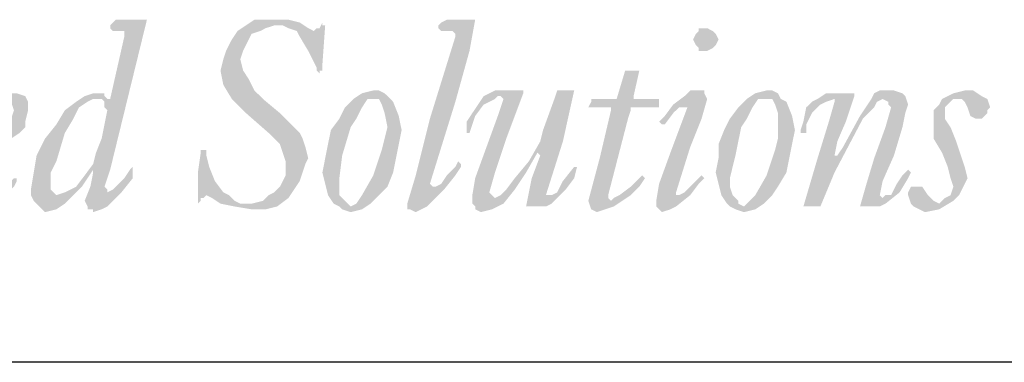
# Model space of a CAD drawing. Extents: x 35 to 43.5, y 1.6 to 12.6.
# Drawn here: x 36.5 to 37.2, y 1.9 to 2.2 of the extents above; entities that cross this region are included whole.
import ezdxf

# ---------------------------------------------------------------- set-up
doc = ezdxf.new("R2010")
doc.units = 0
doc.header["$MEASUREMENT"] = 0
for name, color, linetype in [('BORDER', 8, 'CONTINUOUS'), ('LAYER_1', 160, 'CONTINUOUS'), ('SHT-INFO', 3, 'CONTINUOUS')]:
    doc.layers.add(name, color=color, linetype=linetype)

# ---------------------------------------------------------------- blocks, each defined once
blk = doc.blocks.new('A$C1FEC152B')
at = {"layer": 'LAYER_1'}
h = blk.add_hatch(color=7, dxfattribs=at)
edge = h.paths.add_edge_path(flags=16)
edge.add_spline(control_points=[(28.487, 2.734), (28.487, 2.734), (28.487, 2.734), (28.487, 2.734), (28.487, 2.734), (28.751, 2.822), (28.751, 2.822), (28.751, 2.822), (29.104, 2.999), (29.104, 2.999), (29.104, 2.999), (29.369, 3.351), (29.369, 3.351), (29.369, 3.351), (29.633, 3.704), (29.633, 3.704), (29.633, 3.704), (29.633, 3.704), (29.633, 3.704), (29.633, 3.704), (29.722, 4.057), (29.722, 4.057), (29.722, 4.057), (29.898, 4.498), (29.898, 4.498), (29.898, 4.498), (30.074, 5.38), (30.074, 5.38), (30.074, 5.38), (30.074, 5.38), (30.074, 5.38), (30.074, 5.38), (29.986, 5.468), (29.986, 5.468), (29.986, 5.468), (29.986, 5.644), (29.986, 5.644), (29.986, 5.644), (29.898, 5.733), (29.898, 5.733), (29.898, 5.733), (29.633, 5.733), (29.633, 5.733), (29.633, 5.733), (29.633, 5.733), (29.633, 5.733), (29.633, 5.733), (29.457, 5.644), (29.457, 5.644), (29.457, 5.644), (29.192, 5.468), (29.192, 5.468), (29.192, 5.468), (29.016, 5.115), (29.016, 5.115), (29.016, 5.115), (28.751, 4.674), (28.751, 4.674), (28.751, 4.674), (28.487, 3.792), (28.487, 3.792), (28.487, 3.792), (28.31, 3.44), (28.31, 3.44), (28.31, 3.44), (28.31, 3.087), (28.31, 3.087), (28.31, 3.087), (28.31, 3.087), (28.31, 3.087), (28.31, 3.087), (28.31, 2.91), (28.31, 2.91), (28.31, 2.91), (28.487, 2.734), (28.487, 2.734), (28.487, 2.734), (28.487, 2.734), (28.487, 2.734), (28.487, 2.734), (28.487, 2.734), (28.487, 2.734), (28.487, 2.734), (28.487, 2.734), (28.487, 2.734), (28.487, 2.734), (28.487, 2.734), (28.487, 2.734)], knot_values=[0, 0, 0, 0, 1, 1, 1, 2, 2, 2, 3, 3, 3, 4, 4, 4, 5, 5, 5, 6, 6, 6, 7, 7, 7, 8, 8, 8, 9, 9, 9, 10, 10, 10, 11, 11, 11, 12, 12, 12, 13, 13, 13, 14, 14, 14, 15, 15, 15, 16, 16, 16, 17, 17, 17, 18, 18, 18, 19, 19, 19, 20, 20, 20, 21, 21, 21, 22, 22, 22, 23, 23, 23, 24, 24, 24, 25, 25, 25, 26, 26, 26, 27, 27, 27, 28, 28, 28, 29, 29, 29, 29], degree=3, periodic=0)
edge = h.paths.add_edge_path()
edge.add_spline(control_points=[(29.633, 3.44), (29.633, 3.44), (29.633, 3.44), (29.633, 3.44), (29.633, 3.44), (29.633, 3.528), (29.633, 3.528), (29.633, 3.528), (29.633, 3.528), (29.633, 3.528), (29.633, 3.528), (29.281, 2.999), (29.281, 2.999), (29.281, 2.999), (29.281, 2.999), (29.281, 2.999), (29.281, 2.999), (29.016, 2.734), (29.016, 2.734), (29.016, 2.734), (28.751, 2.469), (28.751, 2.469), (28.751, 2.469), (28.487, 2.293), (28.487, 2.293), (28.487, 2.293), (28.134, 2.205), (28.134, 2.205), (28.134, 2.205), (28.134, 2.205), (28.134, 2.205), (28.134, 2.205), (28.134, 2.205), (28.134, 2.205), (28.134, 2.205), (27.958, 2.381), (27.958, 2.381), (27.958, 2.381), (27.781, 2.558), (27.781, 2.558), (27.781, 2.558), (27.693, 2.734), (27.693, 2.734), (27.693, 2.734), (27.693, 2.91), (27.693, 2.91), (27.693, 2.91), (27.693, 2.91), (27.693, 2.91), (27.693, 2.91), (27.781, 3.44), (27.781, 3.44), (27.781, 3.44), (27.869, 3.969), (27.869, 3.969), (27.869, 3.969), (28.134, 4.498), (28.134, 4.498), (28.134, 4.498), (28.487, 4.939), (28.487, 4.939), (28.487, 4.939), (28.751, 5.38), (28.751, 5.38), (28.751, 5.38), (29.104, 5.644), (29.104, 5.644), (29.104, 5.644), (29.369, 5.821), (29.369, 5.821), (29.369, 5.821), (29.633, 5.909), (29.633, 5.909), (29.633, 5.909), (29.633, 5.909), (29.633, 5.909), (29.633, 5.909), (29.986, 5.909), (29.986, 5.909), (29.986, 5.909), (29.986, 5.821), (29.986, 5.821), (29.986, 5.821), (30.074, 5.733), (30.074, 5.733), (30.074, 5.733), (30.163, 5.733), (30.163, 5.733), (30.163, 5.733), (30.163, 5.733), (30.163, 5.733), (30.163, 5.733), (30.603, 7.673), (30.603, 7.673), (30.603, 7.673), (30.603, 7.673), (30.603, 7.673), (30.603, 7.673), (30.603, 7.761), (30.603, 7.761), (30.603, 7.761), (30.603, 7.849), (30.603, 7.849), (30.603, 7.849), (30.339, 7.849), (30.339, 7.849), (30.339, 7.849), (30.339, 7.849), (30.339, 7.849), (30.339, 7.849), (30.251, 7.849), (30.251, 7.849), (30.251, 7.849), (30.163, 7.938), (30.163, 7.938), (30.163, 7.938), (30.163, 8.026), (30.163, 8.026), (30.163, 8.026), (30.163, 8.026), (30.163, 8.026), (30.163, 8.026), (30.251, 8.114), (30.251, 8.114), (30.251, 8.114), (30.339, 8.202), (30.339, 8.202), (30.339, 8.202), (30.339, 8.202), (30.339, 8.202), (30.339, 8.202), (31.221, 8.202), (31.221, 8.202), (31.221, 8.202), (31.221, 8.202), (31.221, 8.202), (31.221, 8.202), (31.309, 8.202), (31.309, 8.202), (31.309, 8.202), (31.309, 8.202), (31.309, 8.202), (31.309, 8.202), (31.309, 8.202), (31.309, 8.202), (31.309, 8.202), (30.163, 3.528), (30.163, 3.528), (30.163, 3.528), (30.163, 3.528), (30.163, 3.528), (30.163, 3.528), (29.986, 2.999), (29.986, 2.999), (29.986, 2.999), (29.986, 2.999), (29.986, 2.999), (29.986, 2.999), (30.074, 2.91), (30.074, 2.91), (30.074, 2.91), (30.074, 2.822), (30.074, 2.822), (30.074, 2.822), (30.074, 2.822), (30.074, 2.822), (30.074, 2.822), (30.251, 2.91), (30.251, 2.91), (30.251, 2.91), (30.339, 2.999), (30.339, 2.999), (30.339, 2.999), (30.603, 3.263), (30.603, 3.263), (30.603, 3.263), (30.78, 3.528), (30.78, 3.528), (30.78, 3.528), (30.868, 3.616), (30.868, 3.616), (30.868, 3.616), (30.868, 3.616), (30.868, 3.616), (30.868, 3.616), (30.868, 3.616), (30.868, 3.616), (30.868, 3.616), (30.868, 3.616), (30.868, 3.616), (30.868, 3.616), (30.868, 3.616), (30.868, 3.616), (30.868, 3.616), (30.868, 3.263), (30.868, 3.263), (30.868, 3.263), (30.515, 2.822), (30.515, 2.822), (30.515, 2.822), (30.074, 2.381), (30.074, 2.381), (30.074, 2.381), (29.898, 2.293), (29.898, 2.293), (29.898, 2.293), (29.633, 2.205), (29.633, 2.205), (29.633, 2.205), (29.633, 2.205), (29.633, 2.205), (29.633, 2.205), (29.633, 2.293), (29.633, 2.293), (29.633, 2.293), (29.457, 2.293), (29.457, 2.293), (29.457, 2.293), (29.457, 2.381), (29.457, 2.381), (29.457, 2.381), (29.369, 2.558), (29.369, 2.558), (29.369, 2.558), (29.369, 2.558), (29.369, 2.558), (29.369, 2.558), (29.545, 2.999), (29.545, 2.999), (29.545, 2.999), (29.633, 3.44), (29.633, 3.44), (29.633, 3.44), (29.633, 3.44), (29.633, 3.44), (29.633, 3.44), (29.633, 3.44), (29.633, 3.44), (29.633, 3.44), (29.633, 3.44), (29.633, 3.44)], knot_values=[0, 0, 0, 0, 1, 1, 1, 2, 2, 2, 3, 3, 3, 4, 4, 4, 5, 5, 5, 6, 6, 6, 7, 7, 7, 8, 8, 8, 9, 9, 9, 10, 10, 10, 11, 11, 11, 12, 12, 12, 13, 13, 13, 14, 14, 14, 15, 15, 15, 16, 16, 16, 17, 17, 17, 18, 18, 18, 19, 19, 19, 20, 20, 20, 21, 21, 21, 22, 22, 22, 23, 23, 23, 24, 24, 24, 25, 25, 25, 26, 26, 26, 27, 27, 27, 28, 28, 28, 29, 29, 29, 30, 30, 30, 31, 31, 31, 32, 32, 32, 33, 33, 33, 34, 34, 34, 35, 35, 35, 36, 36, 36, 37, 37, 37, 38, 38, 38, 39, 39, 39, 40, 40, 40, 41, 41, 41, 42, 42, 42, 43, 43, 43, 44, 44, 44, 45, 45, 45, 46, 46, 46, 47, 47, 47, 48, 48, 48, 49, 49, 49, 50, 50, 50, 51, 51, 51, 52, 52, 52, 53, 53, 53, 54, 54, 54, 55, 55, 55, 56, 56, 56, 57, 57, 57, 58, 58, 58, 59, 59, 59, 60, 60, 60, 61, 61, 61, 62, 62, 62, 63, 63, 63, 64, 64, 64, 65, 65, 65, 66, 66, 66, 67, 67, 67, 68, 68, 68, 69, 69, 69, 70, 70, 70, 71, 71, 71, 72, 72, 72, 73, 73, 73, 74, 74, 74, 75, 75, 75, 76, 76, 76, 77, 77, 77, 78, 78, 78, 79, 79, 79, 80, 80, 80, 80], degree=3, periodic=0)
for points in [[(34.572, 2.469), (34.925, 2.558), (35.101, 2.734), (35.278, 2.822), (35.454, 2.999), (35.542, 3.175), (35.631, 3.351), (35.631, 3.616), (35.631, 3.792), (35.542, 4.057), (35.454, 4.322), (35.101, 4.674), (34.396, 5.292), (33.955, 5.733), (33.69, 6.174), (33.602, 6.615), (33.69, 6.967), (33.778, 7.232), (33.955, 7.585), (34.131, 7.849), (34.396, 8.026), (34.66, 8.202), (34.925, 8.202), (35.278, 8.202), (35.719, 8.202), (36.072, 8.114), (36.336, 7.938), (36.513, 7.849), (36.601, 7.938), (36.689, 7.938), (36.777, 8.114), (36.777, 8.026), (36.865, 8.026), (36.777, 6.791), (36.777, 6.615), (36.689, 6.615), (36.689, 6.526), (36.601, 6.615), (36.601, 6.703), (36.336, 7.232), (36.072, 7.673), (35.983, 7.849), (35.719, 7.938), (35.542, 8.026), (35.278, 8.026), (35.013, 7.938), (34.837, 7.849), (34.572, 7.761), (34.484, 7.585), (34.308, 7.232), (34.219, 6.967), (34.308, 6.615), (34.484, 6.35), (34.66, 5.997), (34.925, 5.733), (35.454, 5.292), (35.895, 4.851), (36.072, 4.674), (36.16, 4.498), (36.248, 4.233), (36.336, 3.881), (36.248, 3.704), (36.16, 3.44), (36.072, 3.175), (35.895, 2.91), (35.719, 2.646), (35.366, 2.381), (35.013, 2.293), (34.572, 2.293), (34.043, 2.381), (33.602, 2.469), (33.338, 2.646), (33.161, 2.734), (33.073, 2.646), (32.985, 2.646), (32.985, 2.558), (32.897, 2.469), (32.897, 2.558), (32.897, 3.44), (32.985, 4.057), (32.985, 4.145), (33.073, 4.145), (33.161, 4.145), (33.161, 3.969), (33.249, 3.616), (33.426, 3.175), (33.69, 2.822), (33.867, 2.734), (34.043, 2.558), (34.219, 2.469), (34.572, 2.469)], [(40.922, 7.673), (40.922, 7.761), (40.834, 7.849), (40.658, 7.849), (40.481, 7.849), (40.393, 7.938), (40.393, 8.026), (40.481, 8.114), (40.658, 8.202), (41.54, 8.202), (41.363, 7.232), (40.922, 5.644), (40.128, 3.087), (40.217, 2.999), (40.305, 2.999), (40.481, 3.087), (40.658, 3.351), (40.922, 3.616), (41.01, 3.792), (41.099, 3.704), (41.099, 3.616), (40.922, 3.351), (40.569, 2.91), (40.04, 2.381), (39.864, 2.293), (39.688, 2.205), (39.511, 2.293), (39.423, 2.293), (39.423, 2.469), (39.688, 3.351), (40.128, 5.115), (40.922, 7.673)], [(45.156, 5.468), (45.067, 5.468), (45.156, 5.644), (45.156, 5.733), (45.244, 5.733), (45.861, 5.733), (45.949, 5.733), (46.214, 6.615), (46.302, 6.615), (46.655, 6.615), (46.478, 5.821), (46.478, 5.733), (46.567, 5.733), (47.184, 5.733), (47.272, 5.733), (47.272, 5.644), (47.272, 5.468), (47.184, 5.468), (47.096, 5.468), (46.743, 5.468), (46.39, 5.468), (46.39, 5.38), (46.302, 5.115), (45.685, 2.734), (45.685, 2.646), (45.773, 2.558), (45.861, 2.646), (46.038, 2.734), (46.39, 2.999), (46.743, 3.351), (46.831, 3.263), (46.655, 2.999), (46.39, 2.734), (45.861, 2.381), (45.597, 2.293), (45.332, 2.205), (45.156, 2.293), (45.067, 2.558), (45.42, 3.881), (45.773, 5.38), (45.773, 5.468), (45.685, 5.468), (45.156, 5.468)], [(43.215, 2.381), (43.127, 2.381), (43.303, 3.263), (43.568, 3.969), (43.48, 4.057), (43.127, 3.44), (42.774, 2.91), (42.422, 2.469), (42.069, 2.293), (41.716, 2.205), (41.54, 2.293), (41.54, 2.381), (41.451, 2.469), (41.451, 2.734), (41.54, 3.263), (41.892, 4.233), (42.245, 5.203), (42.422, 5.733), (42.333, 5.821), (42.245, 5.821), (42.157, 5.733), (41.804, 5.556), (41.54, 5.203), (41.363, 4.674), (41.275, 4.674), (41.275, 4.763), (41.275, 5.027), (41.451, 5.292), (41.628, 5.556), (41.804, 5.821), (42.157, 5.997), (42.422, 5.997), (42.951, 5.997), (43.039, 5.997), (43.039, 5.909), (42.51, 4.498), (42.157, 3.44), (41.981, 2.822), (42.069, 2.734), (42.157, 2.646), (42.333, 2.734), (42.51, 2.91), (42.774, 3.263), (43.215, 3.792), (43.568, 4.41), (43.656, 4.763), (44.009, 5.733), (44.097, 5.997), (44.185, 5.997), (44.538, 5.997), (44.626, 5.997), (44.274, 4.41), (43.744, 2.734), (43.833, 2.734), (43.921, 2.734), (44.097, 2.822), (44.274, 3.175), (44.626, 3.616), (44.715, 3.616), (44.626, 3.263), (44.362, 2.91), (44.185, 2.734), (43.921, 2.469), (43.744, 2.381), (43.48, 2.381), (43.215, 2.381)], [(53.534, 2.381), (53.71, 2.999), (53.975, 3.881), (54.328, 4.851), (54.504, 5.468), (54.416, 5.556), (54.416, 5.644), (54.24, 5.733), (54.063, 5.644), (53.975, 5.468), (53.622, 5.115), (52.74, 3.44), (52.299, 2.381), (52.211, 2.381), (51.858, 2.381), (51.77, 2.381), (52.211, 3.881), (52.564, 5.027), (52.74, 5.644), (52.74, 5.733), (52.476, 5.644), (52.299, 5.556), (52.035, 5.292), (51.858, 4.939), (51.858, 4.674), (51.77, 4.674), (51.682, 4.674), (51.682, 4.763), (51.77, 5.027), (51.858, 5.468), (52.035, 5.644), (52.211, 5.733), (52.476, 5.909), (52.74, 5.909), (53.269, 5.909), (53.358, 5.909), (53.358, 5.821), (53.093, 5.027), (52.828, 4.41), (52.74, 3.969), (52.828, 3.969), (53.005, 4.233), (53.534, 5.203), (53.887, 5.733), (53.975, 5.909), (54.151, 5.997), (54.416, 5.997), (54.592, 5.997), (54.857, 5.909), (54.945, 5.821), (55.033, 5.556), (54.945, 5.292), (54.857, 4.851), (54.592, 3.969), (54.24, 3.175), (54.151, 2.734), (54.24, 2.646), (54.328, 2.734), (54.504, 2.734), (54.681, 3.087), (54.857, 3.351), (55.033, 3.528), (55.122, 3.44), (55.033, 3.263), (54.769, 2.822), (54.328, 2.469), (54.151, 2.381), (53.975, 2.381), (53.534, 2.381)], [(55.298, 2.999), (55.474, 2.999), (55.651, 2.734), (55.827, 2.558), (56.003, 2.469), (56.092, 2.558), (56.18, 2.646), (56.356, 2.734), (56.444, 2.999), (56.356, 3.263), (56.268, 3.616), (56.092, 4.057), (55.827, 4.498), (55.827, 4.763), (55.827, 4.939), (55.827, 5.203), (55.827, 5.38), (56.003, 5.556), (56.092, 5.733), (56.444, 5.909), (56.797, 5.997), (57.062, 5.997), (57.326, 5.821), (57.503, 5.733), (57.591, 5.468), (57.503, 5.38), (57.503, 5.292), (57.326, 5.115), (57.238, 5.115), (57.15, 5.115), (56.974, 5.203), (56.885, 5.468), (56.797, 5.644), (56.709, 5.733), (56.621, 5.733), (56.444, 5.733), (56.356, 5.644), (56.18, 5.468), (56.18, 5.38), (56.18, 5.115), (56.356, 4.851), (56.533, 4.41), (56.709, 3.881), (56.797, 3.616), (56.885, 3.263), (56.797, 3.087), (56.709, 2.91), (56.621, 2.734), (56.444, 2.558), (56.003, 2.293), (55.563, 2.205), (55.386, 2.293), (55.21, 2.381), (55.122, 2.469), (55.033, 2.734), (55.033, 2.822), (55.122, 2.999), (55.21, 2.999), (55.298, 2.999)]]:
    blk.add_hatch(color=7, dxfattribs=at).paths.add_polyline_path(points)
h = blk.add_hatch(color=7, dxfattribs=at)
edge = h.paths.add_edge_path()
edge.add_spline(control_points=[(48.683, 7.938), (48.683, 7.938), (48.683, 7.938), (48.683, 7.938), (48.683, 7.938), (48.772, 7.938), (48.772, 7.938), (48.772, 7.938), (48.948, 7.849), (48.948, 7.849), (48.948, 7.849), (49.036, 7.761), (49.036, 7.761), (49.036, 7.761), (49.124, 7.585), (49.124, 7.585), (49.124, 7.585), (49.124, 7.585), (49.124, 7.585), (49.124, 7.585), (49.036, 7.408), (49.036, 7.408), (49.036, 7.408), (48.948, 7.32), (48.948, 7.32), (48.948, 7.32), (48.772, 7.232), (48.772, 7.232), (48.772, 7.232), (48.683, 7.232), (48.683, 7.232), (48.683, 7.232), (48.683, 7.232), (48.683, 7.232), (48.683, 7.232), (48.507, 7.232), (48.507, 7.232), (48.507, 7.232), (48.507, 7.32), (48.507, 7.32), (48.507, 7.32), (48.419, 7.408), (48.419, 7.408), (48.419, 7.408), (48.331, 7.585), (48.331, 7.585), (48.331, 7.585), (48.331, 7.585), (48.331, 7.585), (48.331, 7.585), (48.419, 7.761), (48.419, 7.761), (48.419, 7.761), (48.507, 7.849), (48.507, 7.849), (48.507, 7.849), (48.507, 7.938), (48.507, 7.938), (48.507, 7.938), (48.683, 7.938), (48.683, 7.938), (48.683, 7.938), (48.683, 7.938), (48.683, 7.938), (48.683, 7.938), (48.683, 7.938), (48.683, 7.938), (48.683, 7.938), (48.683, 7.938), (48.683, 7.938)], knot_values=[0, 0, 0, 0, 1, 1, 1, 2, 2, 2, 3, 3, 3, 4, 4, 4, 5, 5, 5, 6, 6, 6, 7, 7, 7, 8, 8, 8, 9, 9, 9, 10, 10, 10, 11, 11, 11, 12, 12, 12, 13, 13, 13, 14, 14, 14, 15, 15, 15, 16, 16, 16, 17, 17, 17, 18, 18, 18, 19, 19, 19, 20, 20, 20, 21, 21, 21, 22, 22, 22, 23, 23, 23, 23], degree=3, periodic=0)
edge = h.paths.add_edge_path()
edge.add_spline(control_points=[(47.36, 4.939), (47.36, 4.939), (47.36, 4.939), (47.36, 4.939), (47.36, 4.939), (47.272, 5.027), (47.272, 5.027), (47.272, 5.027), (47.272, 5.027), (47.272, 5.027), (47.272, 5.027), (47.449, 5.203), (47.449, 5.203), (47.449, 5.203), (47.713, 5.556), (47.713, 5.556), (47.713, 5.556), (48.066, 5.821), (48.066, 5.821), (48.066, 5.821), (48.242, 5.997), (48.242, 5.997), (48.242, 5.997), (48.507, 5.997), (48.507, 5.997), (48.507, 5.997), (48.507, 5.997), (48.507, 5.997), (48.507, 5.997), (48.683, 5.997), (48.683, 5.997), (48.683, 5.997), (48.683, 5.909), (48.683, 5.909), (48.683, 5.909), (48.772, 5.733), (48.772, 5.733), (48.772, 5.733), (48.772, 5.733), (48.772, 5.733), (48.772, 5.733), (48.595, 5.115), (48.595, 5.115), (48.595, 5.115), (48.242, 4.233), (48.242, 4.233), (48.242, 4.233), (47.801, 2.822), (47.801, 2.822), (47.801, 2.822), (47.801, 2.822), (47.801, 2.822), (47.801, 2.822), (47.801, 2.734), (47.801, 2.734), (47.801, 2.734), (47.89, 2.734), (47.89, 2.734), (47.89, 2.734), (47.89, 2.734), (47.89, 2.734), (47.89, 2.734), (48.066, 2.822), (48.066, 2.822), (48.066, 2.822), (48.242, 2.999), (48.242, 2.999), (48.242, 2.999), (48.595, 3.351), (48.595, 3.351), (48.595, 3.351), (48.595, 3.351), (48.595, 3.351), (48.595, 3.351), (48.595, 3.351), (48.595, 3.351), (48.595, 3.351), (48.683, 3.263), (48.683, 3.263), (48.683, 3.263), (48.683, 3.263), (48.683, 3.263), (48.683, 3.263), (48.507, 3.087), (48.507, 3.087), (48.507, 3.087), (48.242, 2.734), (48.242, 2.734), (48.242, 2.734), (47.801, 2.381), (47.801, 2.381), (47.801, 2.381), (47.625, 2.293), (47.625, 2.293), (47.625, 2.293), (47.36, 2.205), (47.36, 2.205), (47.36, 2.205), (47.36, 2.205), (47.36, 2.205), (47.36, 2.205), (47.272, 2.293), (47.272, 2.293), (47.272, 2.293), (47.184, 2.381), (47.184, 2.381), (47.184, 2.381), (47.184, 2.558), (47.184, 2.558), (47.184, 2.558), (47.184, 2.558), (47.184, 2.558), (47.184, 2.558), (47.272, 3.087), (47.272, 3.087), (47.272, 3.087), (47.625, 4.057), (47.625, 4.057), (47.625, 4.057), (48.154, 5.468), (48.154, 5.468), (48.154, 5.468), (48.154, 5.468), (48.154, 5.468), (48.154, 5.468), (48.154, 5.468), (48.154, 5.468), (48.154, 5.468), (48.066, 5.468), (48.066, 5.468), (48.066, 5.468), (48.066, 5.468), (48.066, 5.468), (48.066, 5.468), (47.89, 5.468), (47.89, 5.468), (47.89, 5.468), (47.713, 5.292), (47.713, 5.292), (47.713, 5.292), (47.449, 4.939), (47.449, 4.939), (47.449, 4.939), (47.449, 4.939), (47.449, 4.939), (47.449, 4.939), (47.36, 4.939), (47.36, 4.939), (47.36, 4.939), (47.36, 4.939), (47.36, 4.939), (47.36, 4.939), (47.36, 4.939), (47.36, 4.939), (47.36, 4.939), (47.36, 4.939), (47.36, 4.939)], knot_values=[0, 0, 0, 0, 1, 1, 1, 2, 2, 2, 3, 3, 3, 4, 4, 4, 5, 5, 5, 6, 6, 6, 7, 7, 7, 8, 8, 8, 9, 9, 9, 10, 10, 10, 11, 11, 11, 12, 12, 12, 13, 13, 13, 14, 14, 14, 15, 15, 15, 16, 16, 16, 17, 17, 17, 18, 18, 18, 19, 19, 19, 20, 20, 20, 21, 21, 21, 22, 22, 22, 23, 23, 23, 24, 24, 24, 25, 25, 25, 26, 26, 26, 27, 27, 27, 28, 28, 28, 29, 29, 29, 30, 30, 30, 31, 31, 31, 32, 32, 32, 33, 33, 33, 34, 34, 34, 35, 35, 35, 36, 36, 36, 37, 37, 37, 38, 38, 38, 39, 39, 39, 40, 40, 40, 41, 41, 41, 42, 42, 42, 43, 43, 43, 44, 44, 44, 45, 45, 45, 46, 46, 46, 47, 47, 47, 48, 48, 48, 49, 49, 49, 50, 50, 50, 51, 51, 51, 52, 52, 52, 52], degree=3, periodic=0)
h = blk.add_hatch(color=7, dxfattribs=at)
edge = h.paths.add_edge_path(flags=16)
edge.add_spline(control_points=[(27.164, 5.38), (27.164, 5.38), (27.164, 5.38), (27.164, 5.38), (27.164, 5.38), (27.076, 5.644), (27.076, 5.644), (27.076, 5.644), (26.988, 5.733), (26.988, 5.733), (26.988, 5.733), (26.899, 5.733), (26.899, 5.733), (26.899, 5.733), (26.899, 5.733), (26.899, 5.733), (26.899, 5.733), (26.811, 5.733), (26.811, 5.733), (26.811, 5.733), (26.635, 5.644), (26.635, 5.644), (26.635, 5.644), (26.37, 5.292), (26.37, 5.292), (26.37, 5.292), (26.194, 4.851), (26.194, 4.851), (26.194, 4.851), (26.017, 4.233), (26.017, 4.233), (26.017, 4.233), (26.017, 4.233), (26.017, 4.233), (26.017, 4.233), (26.37, 4.322), (26.37, 4.322), (26.37, 4.322), (26.547, 4.41), (26.547, 4.41), (26.547, 4.41), (26.723, 4.586), (26.723, 4.586), (26.723, 4.586), (26.899, 4.763), (26.899, 4.763), (26.899, 4.763), (27.076, 5.115), (27.076, 5.115), (27.076, 5.115), (27.164, 5.38), (27.164, 5.38), (27.164, 5.38), (27.164, 5.38), (27.164, 5.38), (27.164, 5.38), (27.164, 5.38), (27.164, 5.38), (27.164, 5.38), (27.164, 5.38), (27.164, 5.38)], knot_values=[0, 0, 0, 0, 1, 1, 1, 2, 2, 2, 3, 3, 3, 4, 4, 4, 5, 5, 5, 6, 6, 6, 7, 7, 7, 8, 8, 8, 9, 9, 9, 10, 10, 10, 11, 11, 11, 12, 12, 12, 13, 13, 13, 14, 14, 14, 15, 15, 15, 16, 16, 16, 17, 17, 17, 18, 18, 18, 19, 19, 19, 20, 20, 20, 20], degree=3, periodic=0)
edge = h.paths.add_edge_path()
edge.add_spline(control_points=[(27.605, 5.38), (27.605, 5.38), (27.605, 5.38), (27.605, 5.38), (27.605, 5.38), (27.517, 5.027), (27.517, 5.027), (27.517, 5.027), (27.517, 4.851), (27.517, 4.851), (27.517, 4.851), (27.34, 4.674), (27.34, 4.674), (27.34, 4.674), (27.076, 4.498), (27.076, 4.498), (27.076, 4.498), (26.811, 4.322), (26.811, 4.322), (26.811, 4.322), (26.458, 4.233), (26.458, 4.233), (26.458, 4.233), (26.017, 4.057), (26.017, 4.057), (26.017, 4.057), (26.017, 4.057), (26.017, 4.057), (26.017, 4.057), (25.841, 3.351), (25.841, 3.351), (25.841, 3.351), (25.841, 3.351), (25.841, 3.351), (25.841, 3.351), (25.929, 3.087), (25.929, 3.087), (25.929, 3.087), (26.017, 2.91), (26.017, 2.91), (26.017, 2.91), (26.106, 2.734), (26.106, 2.734), (26.106, 2.734), (26.37, 2.734), (26.37, 2.734), (26.37, 2.734), (26.37, 2.734), (26.37, 2.734), (26.37, 2.734), (26.458, 2.734), (26.458, 2.734), (26.458, 2.734), (26.635, 2.734), (26.635, 2.734), (26.635, 2.734), (26.899, 2.999), (26.899, 2.999), (26.899, 2.999), (27.164, 3.263), (27.164, 3.263), (27.164, 3.263), (27.164, 3.263), (27.164, 3.263), (27.164, 3.263), (27.252, 3.263), (27.252, 3.263), (27.252, 3.263), (27.252, 3.175), (27.252, 3.175), (27.252, 3.175), (27.252, 3.175), (27.252, 3.175), (27.252, 3.175), (27.164, 2.999), (27.164, 2.999), (27.164, 2.999), (26.899, 2.734), (26.899, 2.734), (26.899, 2.734), (26.458, 2.381), (26.458, 2.381), (26.458, 2.381), (26.282, 2.293), (26.282, 2.293), (26.282, 2.293), (26.017, 2.205), (26.017, 2.205), (26.017, 2.205), (26.017, 2.205), (26.017, 2.205), (26.017, 2.205), (25.841, 2.293), (25.841, 2.293), (25.841, 2.293), (25.753, 2.293), (25.753, 2.293), (25.753, 2.293), (25.576, 2.381), (25.576, 2.381), (25.576, 2.381), (25.4, 2.558), (25.4, 2.558), (25.4, 2.558), (25.4, 2.91), (25.4, 2.91), (25.4, 2.91), (25.312, 3.263), (25.312, 3.263), (25.312, 3.263), (25.312, 3.263), (25.312, 3.263), (25.312, 3.263), (25.4, 3.881), (25.4, 3.881), (25.4, 3.881), (25.488, 4.322), (25.488, 4.322), (25.488, 4.322), (25.665, 4.851), (25.665, 4.851), (25.665, 4.851), (25.841, 5.115), (25.841, 5.115), (25.841, 5.115), (26.106, 5.468), (26.106, 5.468), (26.106, 5.468), (26.458, 5.733), (26.458, 5.733), (26.458, 5.733), (26.723, 5.909), (26.723, 5.909), (26.723, 5.909), (26.988, 5.909), (26.988, 5.909), (26.988, 5.909), (26.988, 5.909), (26.988, 5.909), (26.988, 5.909), (27.252, 5.909), (27.252, 5.909), (27.252, 5.909), (27.517, 5.821), (27.517, 5.821), (27.517, 5.821), (27.605, 5.644), (27.605, 5.644), (27.605, 5.644), (27.605, 5.38), (27.605, 5.38), (27.605, 5.38), (27.605, 5.38), (27.605, 5.38), (27.605, 5.38), (27.605, 5.38), (27.605, 5.38), (27.605, 5.38), (27.605, 5.38), (27.605, 5.38)], knot_values=[0, 0, 0, 0, 1, 1, 1, 2, 2, 2, 3, 3, 3, 4, 4, 4, 5, 5, 5, 6, 6, 6, 7, 7, 7, 8, 8, 8, 9, 9, 9, 10, 10, 10, 11, 11, 11, 12, 12, 12, 13, 13, 13, 14, 14, 14, 15, 15, 15, 16, 16, 16, 17, 17, 17, 18, 18, 18, 19, 19, 19, 20, 20, 20, 21, 21, 21, 22, 22, 22, 23, 23, 23, 24, 24, 24, 25, 25, 25, 26, 26, 26, 27, 27, 27, 28, 28, 28, 29, 29, 29, 30, 30, 30, 31, 31, 31, 32, 32, 32, 33, 33, 33, 34, 34, 34, 35, 35, 35, 36, 36, 36, 37, 37, 37, 38, 38, 38, 39, 39, 39, 40, 40, 40, 41, 41, 41, 42, 42, 42, 43, 43, 43, 44, 44, 44, 45, 45, 45, 46, 46, 46, 47, 47, 47, 48, 48, 48, 49, 49, 49, 50, 50, 50, 51, 51, 51, 52, 52, 52, 53, 53, 53, 53], degree=3, periodic=0)
h = blk.add_hatch(color=7, dxfattribs=at)
edge = h.paths.add_edge_path(flags=16)
edge.add_spline(control_points=[(38.365, 5.733), (38.365, 5.733), (38.365, 5.733), (38.365, 5.733), (38.365, 5.733), (38.188, 5.733), (38.188, 5.733), (38.188, 5.733), (38.012, 5.468), (38.012, 5.468), (38.012, 5.468), (37.835, 5.115), (37.835, 5.115), (37.835, 5.115), (37.659, 4.851), (37.659, 4.851), (37.659, 4.851), (37.394, 3.969), (37.394, 3.969), (37.394, 3.969), (37.306, 3.263), (37.306, 3.263), (37.306, 3.263), (37.306, 3.263), (37.306, 3.263), (37.306, 3.263), (37.306, 2.999), (37.306, 2.999), (37.306, 2.999), (37.306, 2.734), (37.306, 2.734), (37.306, 2.734), (37.483, 2.558), (37.483, 2.558), (37.483, 2.558), (37.571, 2.469), (37.571, 2.469), (37.571, 2.469), (37.659, 2.381), (37.659, 2.381), (37.659, 2.381), (37.659, 2.381), (37.659, 2.381), (37.659, 2.381), (37.835, 2.469), (37.835, 2.469), (37.835, 2.469), (38.012, 2.734), (38.012, 2.734), (38.012, 2.734), (38.365, 3.351), (38.365, 3.351), (38.365, 3.351), (38.629, 4.145), (38.629, 4.145), (38.629, 4.145), (38.717, 4.498), (38.717, 4.498), (38.717, 4.498), (38.806, 4.851), (38.806, 4.851), (38.806, 4.851), (38.806, 4.851), (38.806, 4.851), (38.806, 4.851), (38.717, 5.292), (38.717, 5.292), (38.717, 5.292), (38.629, 5.556), (38.629, 5.556), (38.629, 5.556), (38.541, 5.733), (38.541, 5.733), (38.541, 5.733), (38.365, 5.733), (38.365, 5.733), (38.365, 5.733), (38.365, 5.733), (38.365, 5.733), (38.365, 5.733), (38.365, 5.733), (38.365, 5.733), (38.365, 5.733), (38.365, 5.733), (38.365, 5.733)], knot_values=[0, 0, 0, 0, 1, 1, 1, 2, 2, 2, 3, 3, 3, 4, 4, 4, 5, 5, 5, 6, 6, 6, 7, 7, 7, 8, 8, 8, 9, 9, 9, 10, 10, 10, 11, 11, 11, 12, 12, 12, 13, 13, 13, 14, 14, 14, 15, 15, 15, 16, 16, 16, 17, 17, 17, 18, 18, 18, 19, 19, 19, 20, 20, 20, 21, 21, 21, 22, 22, 22, 23, 23, 23, 24, 24, 24, 25, 25, 25, 26, 26, 26, 27, 27, 27, 28, 28, 28, 28], degree=3, periodic=0)
edge = h.paths.add_edge_path()
edge.add_spline(control_points=[(37.659, 2.205), (37.659, 2.205), (37.659, 2.205), (37.659, 2.205), (37.659, 2.205), (37.394, 2.293), (37.394, 2.293), (37.394, 2.293), (37.306, 2.381), (37.306, 2.381), (37.306, 2.381), (37.13, 2.469), (37.13, 2.469), (37.13, 2.469), (36.953, 2.734), (36.953, 2.734), (36.953, 2.734), (36.865, 3.087), (36.865, 3.087), (36.865, 3.087), (36.777, 3.44), (36.777, 3.44), (36.777, 3.44), (36.777, 3.44), (36.777, 3.44), (36.777, 3.44), (36.865, 3.881), (36.865, 3.881), (36.865, 3.881), (36.953, 4.322), (36.953, 4.322), (36.953, 4.322), (37.042, 4.763), (37.042, 4.763), (37.042, 4.763), (37.306, 5.115), (37.306, 5.115), (37.306, 5.115), (37.483, 5.468), (37.483, 5.468), (37.483, 5.468), (37.747, 5.733), (37.747, 5.733), (37.747, 5.733), (38.012, 5.909), (38.012, 5.909), (38.012, 5.909), (38.365, 5.997), (38.365, 5.997), (38.365, 5.997), (38.365, 5.997), (38.365, 5.997), (38.365, 5.997), (38.541, 5.997), (38.541, 5.997), (38.541, 5.997), (38.717, 5.909), (38.717, 5.909), (38.717, 5.909), (38.894, 5.733), (38.894, 5.733), (38.894, 5.733), (38.982, 5.644), (38.982, 5.644), (38.982, 5.644), (39.158, 5.203), (39.158, 5.203), (39.158, 5.203), (39.247, 4.763), (39.247, 4.763), (39.247, 4.763), (39.247, 4.763), (39.247, 4.763), (39.247, 4.763), (39.158, 4.322), (39.158, 4.322), (39.158, 4.322), (39.07, 3.881), (39.07, 3.881), (39.07, 3.881), (38.982, 3.44), (38.982, 3.44), (38.982, 3.44), (38.806, 2.999), (38.806, 2.999), (38.806, 2.999), (38.541, 2.734), (38.541, 2.734), (38.541, 2.734), (38.276, 2.469), (38.276, 2.469), (38.276, 2.469), (38.012, 2.293), (38.012, 2.293), (38.012, 2.293), (37.659, 2.205), (37.659, 2.205), (37.659, 2.205), (37.659, 2.205), (37.659, 2.205), (37.659, 2.205), (37.659, 2.205), (37.659, 2.205), (37.659, 2.205), (37.659, 2.205), (37.659, 2.205)], knot_values=[0, 0, 0, 0, 1, 1, 1, 2, 2, 2, 3, 3, 3, 4, 4, 4, 5, 5, 5, 6, 6, 6, 7, 7, 7, 8, 8, 8, 9, 9, 9, 10, 10, 10, 11, 11, 11, 12, 12, 12, 13, 13, 13, 14, 14, 14, 15, 15, 15, 16, 16, 16, 17, 17, 17, 18, 18, 18, 19, 19, 19, 20, 20, 20, 21, 21, 21, 22, 22, 22, 23, 23, 23, 24, 24, 24, 25, 25, 25, 26, 26, 26, 27, 27, 27, 28, 28, 28, 29, 29, 29, 30, 30, 30, 31, 31, 31, 32, 32, 32, 33, 33, 33, 34, 34, 34, 35, 35, 35, 35], degree=3, periodic=0)
h = blk.add_hatch(color=7, dxfattribs=at)
edge = h.paths.add_edge_path(flags=16)
edge.add_spline(control_points=[(50.624, 5.733), (50.624, 5.733), (50.624, 5.733), (50.624, 5.733), (50.624, 5.733), (50.359, 5.733), (50.359, 5.733), (50.359, 5.733), (50.183, 5.468), (50.183, 5.468), (50.183, 5.468), (50.006, 5.115), (50.006, 5.115), (50.006, 5.115), (49.83, 4.851), (49.83, 4.851), (49.83, 4.851), (49.653, 3.969), (49.653, 3.969), (49.653, 3.969), (49.477, 3.263), (49.477, 3.263), (49.477, 3.263), (49.477, 3.263), (49.477, 3.263), (49.477, 3.263), (49.477, 2.999), (49.477, 2.999), (49.477, 2.999), (49.565, 2.734), (49.565, 2.734), (49.565, 2.734), (49.742, 2.558), (49.742, 2.558), (49.742, 2.558), (49.742, 2.469), (49.742, 2.469), (49.742, 2.469), (49.918, 2.381), (49.918, 2.381), (49.918, 2.381), (49.918, 2.381), (49.918, 2.381), (49.918, 2.381), (50.006, 2.469), (50.006, 2.469), (50.006, 2.469), (50.271, 2.734), (50.271, 2.734), (50.271, 2.734), (50.624, 3.351), (50.624, 3.351), (50.624, 3.351), (50.888, 4.145), (50.888, 4.145), (50.888, 4.145), (50.976, 4.498), (50.976, 4.498), (50.976, 4.498), (50.976, 4.851), (50.976, 4.851), (50.976, 4.851), (50.976, 4.851), (50.976, 4.851), (50.976, 4.851), (50.976, 5.292), (50.976, 5.292), (50.976, 5.292), (50.888, 5.556), (50.888, 5.556), (50.888, 5.556), (50.8, 5.733), (50.8, 5.733), (50.8, 5.733), (50.624, 5.733), (50.624, 5.733), (50.624, 5.733), (50.624, 5.733), (50.624, 5.733), (50.624, 5.733), (50.624, 5.733), (50.624, 5.733), (50.624, 5.733), (50.624, 5.733), (50.624, 5.733)], knot_values=[0, 0, 0, 0, 1, 1, 1, 2, 2, 2, 3, 3, 3, 4, 4, 4, 5, 5, 5, 6, 6, 6, 7, 7, 7, 8, 8, 8, 9, 9, 9, 10, 10, 10, 11, 11, 11, 12, 12, 12, 13, 13, 13, 14, 14, 14, 15, 15, 15, 16, 16, 16, 17, 17, 17, 18, 18, 18, 19, 19, 19, 20, 20, 20, 21, 21, 21, 22, 22, 22, 23, 23, 23, 24, 24, 24, 25, 25, 25, 26, 26, 26, 27, 27, 27, 28, 28, 28, 28], degree=3, periodic=0)
edge = h.paths.add_edge_path()
edge.add_spline(control_points=[(49.918, 2.205), (49.918, 2.205), (49.918, 2.205), (49.918, 2.205), (49.918, 2.205), (49.653, 2.293), (49.653, 2.293), (49.653, 2.293), (49.477, 2.381), (49.477, 2.381), (49.477, 2.381), (49.389, 2.469), (49.389, 2.469), (49.389, 2.469), (49.213, 2.734), (49.213, 2.734), (49.213, 2.734), (49.124, 3.087), (49.124, 3.087), (49.124, 3.087), (49.036, 3.44), (49.036, 3.44), (49.036, 3.44), (49.036, 3.44), (49.036, 3.44), (49.036, 3.44), (49.124, 3.881), (49.124, 3.881), (49.124, 3.881), (49.124, 4.322), (49.124, 4.322), (49.124, 4.322), (49.301, 4.763), (49.301, 4.763), (49.301, 4.763), (49.477, 5.115), (49.477, 5.115), (49.477, 5.115), (49.742, 5.468), (49.742, 5.468), (49.742, 5.468), (50.006, 5.733), (50.006, 5.733), (50.006, 5.733), (50.271, 5.909), (50.271, 5.909), (50.271, 5.909), (50.624, 5.997), (50.624, 5.997), (50.624, 5.997), (50.624, 5.997), (50.624, 5.997), (50.624, 5.997), (50.8, 5.997), (50.8, 5.997), (50.8, 5.997), (50.976, 5.909), (50.976, 5.909), (50.976, 5.909), (51.065, 5.733), (51.065, 5.733), (51.065, 5.733), (51.241, 5.644), (51.241, 5.644), (51.241, 5.644), (51.417, 5.203), (51.417, 5.203), (51.417, 5.203), (51.506, 4.763), (51.506, 4.763), (51.506, 4.763), (51.506, 4.763), (51.506, 4.763), (51.506, 4.763), (51.417, 4.322), (51.417, 4.322), (51.417, 4.322), (51.329, 3.881), (51.329, 3.881), (51.329, 3.881), (51.241, 3.44), (51.241, 3.44), (51.241, 3.44), (50.976, 2.999), (50.976, 2.999), (50.976, 2.999), (50.8, 2.734), (50.8, 2.734), (50.8, 2.734), (50.535, 2.469), (50.535, 2.469), (50.535, 2.469), (50.271, 2.293), (50.271, 2.293), (50.271, 2.293), (49.918, 2.205), (49.918, 2.205), (49.918, 2.205), (49.918, 2.205), (49.918, 2.205), (49.918, 2.205), (49.918, 2.205), (49.918, 2.205), (49.918, 2.205), (49.918, 2.205), (49.918, 2.205)], knot_values=[0, 0, 0, 0, 1, 1, 1, 2, 2, 2, 3, 3, 3, 4, 4, 4, 5, 5, 5, 6, 6, 6, 7, 7, 7, 8, 8, 8, 9, 9, 9, 10, 10, 10, 11, 11, 11, 12, 12, 12, 13, 13, 13, 14, 14, 14, 15, 15, 15, 16, 16, 16, 17, 17, 17, 18, 18, 18, 19, 19, 19, 20, 20, 20, 21, 21, 21, 22, 22, 22, 23, 23, 23, 24, 24, 24, 25, 25, 25, 26, 26, 26, 27, 27, 27, 28, 28, 28, 29, 29, 29, 30, 30, 30, 31, 31, 31, 32, 32, 32, 33, 33, 33, 34, 34, 34, 35, 35, 35, 35], degree=3, periodic=0)
blk = doc.blocks.new('A$C363D5FB8')
at = {"layer": 'SHT-INFO', "xscale": 0.07341859652114202, "yscale": 0.07341859652114202, "zscale": 0.07341859652114148, "rotation": 90}
blk.add_blockref('A$C1FEC152B', (3.0045, 0), dxfattribs=at)

msp = doc.modelspace()

# ---------------------------------------------------------------- linework, layer by layer
at = {"layer": 'BORDER'}
msp.add_line((43.04026, 1.92867), (35.60276, 1.92867), dxfattribs=at)

# ---------------------------------------------------------------- block references
at = {"layer": 'BORDER', "xscale": 0.3125, "yscale": 0.3125, "zscale": 0.3125, "rotation": 270}
msp.add_blockref('A$C363D5FB8', (35.82314, 2.92437), dxfattribs=at)

doc.saveas('drawing.dxf')
